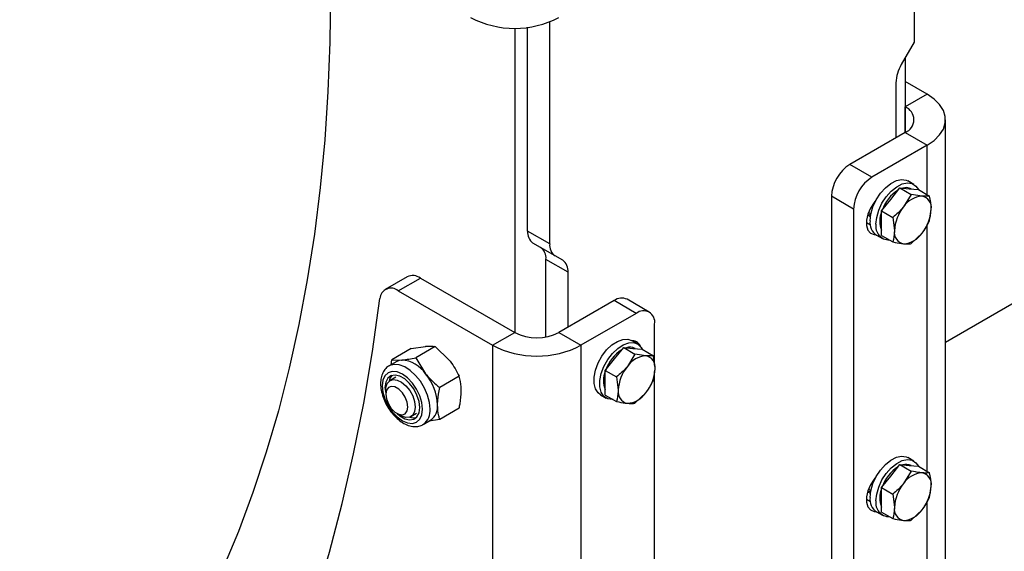
# Model space of a CAD drawing. Units: inches. Extents: x 0.3 to 7.9, y 0.2 to 11.3.
# Drawn here: x 6 to 6.2, y 8.4 to 8.6 of the extents above; entities that cross this region are included whole.
import ezdxf

# ---------------------------------------------------------------- set-up
doc = ezdxf.new("R2010")
doc.units = ezdxf.units.IN
doc.header["$MEASUREMENT"] = 0

msp = doc.modelspace()

# ---------------------------------------------------------------- linework, layer by layer
at = {"color": 7, "linetype": 'Continuous', "lineweight": 25}
for p, q in [((6.231548048693502, 8.499226629448946), (6.57660981422235, 8.698426546599295)), ((6.22368769126579, 8.632616339428647), (6.223687691265789, 8.574750197640991)), ((6.131819487410845, 8.523935118713627), (6.131819487410845, 8.57981639774167)), ((6.123003851687391, 8.578258471620854), (6.123003851687391, 8.501623547203641)), ((6.126251717480242, 8.527149323878284), (6.126251717480242, 8.57845391717453)), ((6.223687691265789, 8.574750197640991), (6.220406851370776, 8.569067616268008)), ((6.221367787128038, 8.570732005817511), (6.221367787128038, 8.551979428116704)), ((6.219047882990288, 8.564494507704566), (6.219047882990288, 8.550640175964764)), ((6.226935557058644, 8.561622043610674), (6.221367787128038, 8.564836248775348)), ((6.226935557058644, 8.561622043610674), (6.221367787128042, 8.558407838446088)), ((6.231548048693502, 8.324804821528854), (6.231548048693502, 8.555193633281363)), ((6.221367787128042, 8.551979428116706), (6.207448362301535, 8.543943915205064)), ((6.221367787128042, 8.551979428116706), (6.226935557058645, 8.54876522295205)), ((6.226935557058645, 8.54876522295205), (6.213016132232138, 8.54072971004041)), ((6.213016132232138, 8.54072971004041), (6.207448362301535, 8.543943915205064)), ((6.223541347907121, 8.53892246709222), (6.222056609258961, 8.539779588469461)), ((6.217748736673163, 8.535136141750467), (6.220068640810913, 8.538022080442913)), ((6.220068640810913, 8.538022080442913), (6.222902095643613, 8.536386361785247)), ((6.220068640810913, 8.538022080442913), (6.222388544948664, 8.537814646054347)), ((6.222388544948664, 8.537814646054347), (6.224708449086416, 8.53760721166578)), ((6.222917383843345, 8.537767359888084), (6.222885233253167, 8.537785920028732)), ((6.224708449086416, 8.53760721166578), (6.227541903919115, 8.535971493008113)), ((6.208376323956636, 8.532693326393446), (6.202808554026033, 8.535907531558102)), ((6.202808554026033, 8.535907531558102), (6.202808554026033, 8.316234478491726)), ((6.215428832535411, 8.53225020305802), (6.217748736673163, 8.535136141750467)), ((6.222902095643613, 8.536386361785247), (6.220996602466014, 8.53326118873775)), ((6.208376323956636, 8.532693326393446), (6.208376323956635, 8.31302027332707)), ((6.212088170577037, 8.531084569414006), (6.212740115497347, 8.531520059919288)), ((6.212151336493827, 8.531859954803155), (6.212741751476989, 8.531519115488344)), ((6.215428832535411, 8.53225020305802), (6.218262287368111, 8.530614484400353)), ((6.215428832535411, 8.529156829977005), (6.215428832535411, 8.53225020305802)), ((6.227541903919115, 8.529784746846085), (6.227956314879267, 8.532638885572048)), ((6.211862689529136, 8.530954401975745), (6.212088170577037, 8.531084569414006)), ((6.215428832535411, 8.52606345689599), (6.215428832535411, 8.529156829977005)), ((6.218262287368111, 8.530614484400353), (6.218676698328263, 8.527281876964288)), ((6.131819487410845, 8.523935118713627), (6.126251717480242, 8.527149323878284)), ((6.222902095643613, 8.524012869461188), (6.225636410741516, 8.526659573798588)), ((6.133178455791334, 8.520931041644523), (6.127610685860732, 8.52414524680918)), ((6.129532557375256, 8.523035413329257), (6.127610685860732, 8.52414524680918)), ((6.214183233411433, 8.526141023707561), (6.215667972059593, 8.525283902330319)), ((6.215428832535411, 8.52606345689599), (6.218262287368111, 8.524427738238325)), ((6.135100327305859, 8.5198212081646), (6.129532557375256, 8.523035413329257)), ((6.136459295686347, 8.516817131095499), (6.130891525755745, 8.520031336260153)), ((6.130891525755744, 8.50049394834941), (6.130891525755745, 8.520031336260153)), ((6.135100327305859, 8.5198212081646), (6.133178455791334, 8.520931041644523)), ((6.136459295686347, 8.50296279935558), (6.136459295686347, 8.516817131095499)), ((6.09595096023155, 8.515671870354604), (6.090383190300948, 8.512457665189947)), ((6.093663763570752, 8.51213280921557), (6.099231533501355, 8.515347014380227)), ((6.099231533501355, 8.515347014380227), (6.123003851687403, 8.501623547203634)), ((6.093663763570752, 8.51213280921557), (6.117436081756801, 8.498409342038977)), ((6.148058816375116, 8.509659060115286), (6.13413939154861, 8.501623547203645)), ((6.153626586305719, 8.506444854950631), (6.148058816375116, 8.509659060115286)), ((6.156907159575522, 8.506769710925006), (6.151339389644919, 8.509983916089663)), ((6.153626586305719, 8.506444854950631), (6.139707161479212, 8.49840934203899)), ((6.15826639458122, 8.49336601931392), (6.15826639458122, 8.50376547991143)), ((6.117436081756801, 8.498409342038977), (6.123003851687403, 8.501623547203634)), ((6.13413939154861, 8.501623547203645), (6.139707161479212, 8.49840934203899)), ((6.153944223774582, 8.498744902534016), (6.152459485126422, 8.499602023911258)), ((6.096946171923941, 8.497563652860192), (6.092047567361488, 8.494735748639922)), ((6.096946171923941, 8.497563652860192), (6.100500781551215, 8.498144322226892)), ((6.102977922682094, 8.498102982270465), (6.098079318119643, 8.495275078050197)), ((6.102977922682094, 8.498102982270465), (6.106532532309369, 8.494662266631847)), ((6.117436081756801, 8.498409342038977), (6.117436081756797, 8.268020530286451)), ((6.139707161479212, 8.49840934203899), (6.139707161479208, 8.26802053028645)), ((6.148151612540629, 8.494958577192262), (6.15047151667838, 8.49784451588471)), ((6.15047151667838, 8.49784451588471), (6.153304971511079, 8.496208797227043)), ((6.15047151667838, 8.49784451588471), (6.152791420816131, 8.497637081496142)), ((6.152791420816131, 8.497637081496142), (6.155111324953881, 8.497429647107575)), ((6.153320259710812, 8.497589795329882), (6.153288109120633, 8.497608355470527)), ((6.155111324953881, 8.497429647107575), (6.157944779786582, 8.495793928449908)), ((6.0932758386207, 8.49430885929069), (6.091382796844295, 8.493216029534707)), ((6.091855067973377, 8.493488665854299), (6.092047567361488, 8.494735748639922)), ((6.092047567361488, 8.494735748639922), (6.094524708492369, 8.494694408683495)), ((6.098079318119643, 8.495275078050197), (6.100556459250522, 8.491212353088452)), ((6.145831708402877, 8.492072638499815), (6.148151612540629, 8.494958577192262)), ((6.153304971511079, 8.496208797227043), (6.15139947833348, 8.493083624179546)), ((6.145831708402877, 8.492072638499815), (6.148665163235576, 8.490436919842148)), ((6.145831708402877, 8.488979265418802), (6.145831708402877, 8.492072638499815)), ((6.157944779786582, 8.48960718228788), (6.158359190746733, 8.492461321013845)), ((6.158266394581219, 8.423713587853864), (6.15826639458122, 8.491822213569597)), ((6.093023083479197, 8.490374661875979), (6.091612581763444, 8.4895603965676)), ((6.109009673440246, 8.490599541670102), (6.104111068877796, 8.487771637449834)), ((6.148665163235576, 8.490436919842148), (6.14907957419573, 8.487104312406085)), ((6.090525193758885, 8.487157011756736), (6.090525193758885, 8.486085610035186)), ((6.145831708402877, 8.485885892337787), (6.145831708402877, 8.488979265418802)), ((6.144586109278894, 8.485963459149357), (6.146070847927054, 8.485106337772116)), ((6.145831708402877, 8.485885892337787), (6.148665163235577, 8.48425017368012)), ((6.15330497151108, 8.483835304902986), (6.156039286608982, 8.486482009240385)), ((6.109009673440247, 8.482556771659466), (6.104111068877795, 8.479728867439198)), ((6.093308626264587, 8.481264041088833), (6.094236437099821, 8.480728253161601)), ((6.096861498995129, 8.480468020059666), (6.098272000710883, 8.481282285368046)), ((6.099912287345783, 8.478440917709316), (6.101805329122188, 8.479533747465299)), ((6.104111068877795, 8.479728867439198), (6.101366758174398, 8.479280565846262)), ((6.099912287345784, 8.478440917709316), (6.100029362311126, 8.478512319966791)), ((6.223541347907123, 8.46927003563215), (6.222056609258962, 8.47012715700939)), ((6.217748736673164, 8.465483710290396), (6.220068640810914, 8.468369648982842)), ((6.220068640810914, 8.468369648982842), (6.222902095643613, 8.466733930325175)), ((6.220068640810914, 8.468369648982842), (6.222388544948665, 8.468162214594274)), ((6.222388544948665, 8.468162214594274), (6.224708449086418, 8.467954780205709)), ((6.222917383843346, 8.468114928428013), (6.222885233253168, 8.468133488568661)), ((6.224708449086418, 8.467954780205709), (6.227541903919117, 8.466319061548042)), ((6.215428832535412, 8.462597771597947), (6.217748736673164, 8.465483710290396)), ((6.222902095643613, 8.466733930325175), (6.220996602466014, 8.46360875727768)), ((6.212151336493827, 8.462207523343082), (6.21274175147699, 8.461866684028271)), ((6.215428832535412, 8.462597771597947), (6.218262287368112, 8.460962052940282)), ((6.215428832535412, 8.459504398516934), (6.215428832535412, 8.462597771597947)), ((6.227541903919117, 8.460132315386014), (6.227956314879268, 8.462986454111977)), ((6.211862689529136, 8.461301970515674), (6.212088170577037, 8.461432137953937)), ((6.212088170577037, 8.461432137953937), (6.212740115497347, 8.461867628459217)), ((6.218262287368112, 8.460962052940282), (6.218676698328264, 8.457629445504217)), ((6.215428832535412, 8.45641102543592), (6.215428832535412, 8.459504398516934)), ((6.214183233411434, 8.45648859224749), (6.215667972059594, 8.455631470870248)), ((6.215428832535412, 8.45641102543592), (6.218262287368112, 8.454775306778252)), ((6.222902095643615, 8.45436043800112), (6.225636410741518, 8.457007142338517))]:
    msp.add_line(p, q, dxfattribs=at)
at = {"color": 8, "linetype": 'Continuous', "lineweight": 25}
for p, q in [((6.221367787128042, 8.551979428116706), (6.221367787128042, 8.558407838446088)), ((6.226935557058645, 8.536321529599924), (6.226935557058645, 8.54876522295205)), ((6.212646999462152, 8.528619160922366), (6.21162418980464, 8.529209616369451)), ((6.212619014158892, 8.530778119937162), (6.212088170577037, 8.531084569414006)), ((6.226935557058644, 8.466669098139855), (6.226935557058645, 8.52876930013736)), ((6.212646999462153, 8.458966729462295), (6.21162418980464, 8.45955718490938)), ((6.212619014158893, 8.461125688477091), (6.212088170577037, 8.461432137953937)), ((6.226935557058644, 8.397016666679782), (6.226935557058644, 8.459116868677288))]:
    msp.add_line(p, q, dxfattribs=at)
at = {"color": 7, "linetype": 'Continuous', "lineweight": 25, "flags": 128}
for points in [[(6.076605768932367, 8.58734526301646), (6.076442758180304, 8.574737623519981), (6.075953869100855, 8.562329265861665), (6.075139531098491, 8.550131088636851), (6.074000459428252, 8.53815380583373), (6.072537654567521, 8.526407937422965), (6.070752401337277, 8.514903800117715), (6.068646267773603, 8.50365149831218), (6.066221103750435, 8.492660915206653), (6.063479039354773, 8.481941704126829), (6.060422483015763, 8.471503280045027), (6.057054119389311, 8.461354811310773), (6.053376907000076, 8.451505211597988), (6.049394075642918, 8.441963132075863)], [(6.226935557058645, 8.54876522295205), (6.228700049390966, 8.549979166688491), (6.230072580772819, 8.551351549353711), (6.2310114475327, 8.552840671794884), (6.231488122679198, 8.554401287780166), (6.231488122679198, 8.555985978782557), (6.2310114475327, 8.55754659476784), (6.230072580772819, 8.559035717209014), (6.228700049390966, 8.560408099874232), (6.226935557058644, 8.561622043610674)], [(6.212552151404594, 8.529746100923855), (6.212727073135376, 8.531446021580742), (6.213240847352063, 8.5332410903024), (6.214061191731087, 8.535018516319248), (6.215136561018102, 8.53666661741773), (6.21639938580587, 8.538081837344539), (6.217770318168634, 8.539175252626857), (6.219163217384104, 8.539878159961196), (6.220490562471846, 8.540146393094627), (6.221668951458364, 8.539963097952885), (6.222056609258961, 8.539779588469461)], [(6.214036890052754, 8.528888979546613), (6.214211811783538, 8.530588900203501), (6.214725586000223, 8.532383968925158), (6.215545930379248, 8.534161394942007), (6.216621299666262, 8.535809496040489), (6.217884124454032, 8.537224715967298), (6.219255056816795, 8.538318131249616), (6.220647956032265, 8.539021038583954), (6.221975301120007, 8.539289271717385), (6.223153690106525, 8.539105976575645), (6.224109080477985, 8.538482670266596), (6.224716330121638, 8.537602662040987)], [(6.214036889808656, 8.534974411040396), (6.213542394432425, 8.534374357489071), (6.212644137381072, 8.532957001616866), (6.212001550943702, 8.53143141520879), (6.211666693651861, 8.529921192202615), (6.211666693651861, 8.528548681884658), (6.212001550943702, 8.527425076878247), (6.212644137381072, 8.526641404978664), (6.213542394432425, 8.526261154622539), (6.214036889794099, 8.526232033279403)], [(5.998286118620396, 8.310202493035716), (6.005786743225551, 8.317554351247503), (6.013010050479703, 8.325297069292205), (6.019950718888294, 8.333424943019288), (6.026603635180094, 8.34193198452954), (6.032963898074208, 8.350811926586427), (6.039026821890906, 8.360058227233248), (6.044787940003621, 8.369664074612654), (6.050243008129558, 8.379622391985034), (6.055388007456515, 8.389925842942036), (6.06021914760358, 8.400566836811368), (6.064732869413558, 8.411537534248954), (6.068925847575035, 8.42282985301425), (6.07279499307218, 8.434435473924541), (6.076337455460453, 8.446345846983776), (6.079550624966569, 8.458552197681444), (6.082432134411139, 8.471045533456861), (6.084979860952604, 8.483816650324096), (6.087191927651157, 8.496856139652655), (6.089066704851509, 8.51015439509892)], [(6.144586109278894, 8.485963459149357), (6.14401837670803, 8.486403255974981), (6.143346015642347, 8.487427408823576), (6.14299893080097, 8.488788056921672), (6.14299893080097, 8.49039970574515), (6.143346015642347, 8.492161089471203), (6.14401837670803, 8.493961533882404), (6.14497376707949, 8.49568791043483), (6.146152156066008, 8.49723174454052), (6.147479501153751, 8.49849603142479), (6.14887240036922, 8.499401331292978), (6.150243332731984, 8.499890760824908), (6.151506157519753, 8.499933567363092), (6.152459485126422, 8.499602023911258)], [(6.14780135729148, 8.484748838237273), (6.147636894714169, 8.48473953314695), (6.146458505727651, 8.484922828288692), (6.145503115356191, 8.48554613459774), (6.144830754290508, 8.486570287446336), (6.144483669449131, 8.48793093554443), (6.144483669449131, 8.489542584367909), (6.144830754290509, 8.49130396809396), (6.145503115356191, 8.493104412505163), (6.146458505727651, 8.494830789057588), (6.147636894714169, 8.496374623163277), (6.148964239801911, 8.497638910047549), (6.15035713901738, 8.498544209915735), (6.151728071380145, 8.499033639447665), (6.152990896167914, 8.499076445985851), (6.154066265454929, 8.498669939838063), (6.154886609833953, 8.497839663280594), (6.155119205989098, 8.497425097482788)], [(6.094524708492369, 8.494694408683495), (6.093868686660487, 8.494566943433748), (6.093275838620701, 8.49430885929069)], [(6.099786251076789, 8.482346418026967), (6.09961297607084, 8.483966294010738), (6.099104959458298, 8.485675837186678), (6.098296821731772, 8.4873585450125), (6.097243636141813, 8.48889974373068), (6.096017175545906, 8.49019440319553), (6.094701021206837, 8.491154294504039), (6.09338486686777, 8.491714002649832), (6.092158406271862, 8.491835384447734), (6.091105220681903, 8.49151016792881), (6.090297082955377, 8.490760516061382), (6.089789066342836, 8.489637516381352), (6.089615791336887, 8.488217699461073), (6.089789066342836, 8.486597823477302), (6.090297082955377, 8.484888280301362), (6.091105220681903, 8.48320557247554), (6.092158406271862, 8.48166437375736), (6.09338486686777, 8.480369714292513), (6.094701021206837, 8.479409822984003), (6.096017175545906, 8.47885011483821), (6.097243636141813, 8.478728733040306), (6.098296821731772, 8.47905394955923), (6.099104959458298, 8.47980360142666), (6.09961297607084, 8.480926601106688), (6.099786251076789, 8.482346418026967)], [(6.099075697580883, 8.482756611828933), (6.098898492449571, 8.484282142703385), (6.098381233161496, 8.48588868082872), (6.097565824987918, 8.487446074040474), (6.096518327449641, 8.488828151602801), (6.095323602567507, 8.489922945811138), (6.094078439846167, 8.490641762949714), (6.092883714964035, 8.490926368728934), (6.091836217425758, 8.49075370608118), (6.091020809252179, 8.49013776310731), (6.090503549964104, 8.48912843984391), (6.090326344832793, 8.487807505659108), (6.090503549964104, 8.486281974784657), (6.090525193758885, 8.486186971285536)], [(6.090525193758885, 8.487157011756736), (6.090566652018813, 8.487771918796069), (6.090892782131875, 8.488804564884399), (6.091516064266256, 8.48950042115771), (6.092381117069086, 8.489797657732403), (6.093411076802612, 8.489669863834417), (6.094514427024608, 8.4891283945124), (6.095593130225875, 8.488221361691815), (6.09655133889317, 8.48702935921922), (6.097303911981377, 8.485658301745318), (6.097783980068991, 8.484230013743451), (6.097948886999689, 8.48287140487053), (6.097948886999689, 8.48287140487053)], [(6.096092963689488, 8.48287140487053), (6.095925074883197, 8.484067826611904), (6.095441658332138, 8.4853137825237), (6.094701021206837, 8.486458991934606), (6.093792495275245, 8.487365325688174), (6.092825662173127, 8.487923466557664), (6.091917136241535, 8.488066094516935), (6.091176499116234, 8.487776006529128), (6.090693082565176, 8.487088191486823), (6.090525193758885, 8.486085610035186), (6.090693082565176, 8.484889188293812), (6.091176499116234, 8.483643232382015), (6.091917136241535, 8.482498022971109), (6.092825662173127, 8.48159168921754), (6.093792495275245, 8.48103354834805), (6.094701021206837, 8.48089092038878), (6.095441658332138, 8.481181008376586), (6.095925074883197, 8.48186882341889), (6.096092963689488, 8.48287140487053)], [(6.093396402926182, 8.481213352226632), (6.094078439846167, 8.480641171676904), (6.095323602567507, 8.479922354538328), (6.096518327449641, 8.479637748759107), (6.097565824987918, 8.479810411406861), (6.098381233161496, 8.480426354380732), (6.098898492449571, 8.48143567764413), (6.099075697580883, 8.482756611828933)], [(6.097948886999689, 8.48287140487053), (6.097783980068991, 8.481703193487062), (6.097303911981376, 8.480829180301088), (6.09655133889317, 8.48032702521972), (6.095593130225875, 8.480241346925611), (6.094514427024608, 8.480579758311183), (6.094236437099821, 8.480728253161601)], [(6.09660513176592, 8.480346464804036), (6.097464848337843, 8.480184163637098), (6.098230985565102, 8.480260325982202)], [(6.212552151404595, 8.460093669463784), (6.212727073135377, 8.46179359012067), (6.213240847352063, 8.46358865884233), (6.214061191731088, 8.465366084859177), (6.215136561018103, 8.467014185957659), (6.216399385805871, 8.468429405884468), (6.217770318168635, 8.469522821166786), (6.219163217384104, 8.470225728501125), (6.220490562471847, 8.470493961634556), (6.221668951458366, 8.470310666492814), (6.222056609258962, 8.47012715700939)], [(6.214036890052756, 8.459236548086542), (6.214211811783538, 8.460936468743428), (6.214725586000224, 8.462731537465087), (6.215545930379249, 8.464508963481935), (6.216621299666263, 8.466157064580417), (6.217884124454033, 8.467572284507227), (6.219255056816796, 8.468665699789543), (6.220647956032266, 8.469368607123883), (6.221975301120008, 8.469636840257314), (6.223153690106526, 8.469453545115572), (6.224109080477986, 8.468830238806525), (6.224716330121639, 8.467950230580916)], [(6.214036889855604, 8.465321979632678), (6.213542394432425, 8.464721926029), (6.212644137381072, 8.463304570156795), (6.212001550943702, 8.46177898374872), (6.211666693651861, 8.460268760742544), (6.211666693651861, 8.458896250424587), (6.212001550943702, 8.457772645418174), (6.212644137381072, 8.456988973518593), (6.213542394432425, 8.456608723162468), (6.214036889846091, 8.456579601821383)]]:
    msp.add_lwpolyline(points, dxfattribs=at)
at = {"color": 8, "linetype": 'Continuous', "lineweight": 25, "flags": 128}
msp.add_lwpolyline([(6.101679292853194, 8.482346418026967), (6.101516706230877, 8.48404657289923), (6.101037711450822, 8.485842790500685), (6.100268131245602, 8.487638236275505), (6.099249453883281, 8.489336117277235), (6.098036596524136, 8.490844900301592), (6.096694944622334, 8.4920832464652), (6.095296826979176, 8.492984396205845), (6.093917616478694, 8.493499768307752), (6.092631666715963, 8.493601578927512), (6.09150830357555, 8.493284339428259), (6.091359855373961, 8.493202642470758)], dxfattribs=at)
at = {"color": 7, "linetype": 'Continuous', "lineweight": 25}
for centre, radius, start, end in [((6.12300385168739, 8.602294651431388), 0.02410029879606542, 242.4805390039439, 297.5194609960577), ((6.228509596573484, 8.564171289685968), 0.009467232637787735, 148.8562722006294, 178.0435013569653), ((6.220147889279194, 8.555193633281396), 0.003437915880640011, 290.7834208002215, 69.21657919978982), ((6.212882150491698, 8.53544912701571), 0.01008402104706005, 122.6054783400231, 177.3945215143439), ((6.218449920422305, 8.532234921851053), 0.01008402104706394, 122.6054783400389, 177.3945215143451), ((6.224937260528549, 8.529056284167327), 0.009952552338960386, 122.2338501791396, 160.1770066243417), ((6.221619072344201, 8.535375022770054), 0.002723157916700865, 62.29233328409832, 108.3292748486885), ((6.22599469276091, 8.52996118372021), 0.005989235319447809, 93.42953811219489, 146.5650853550978), ((6.225108231616215, 8.533102821274843), 0.002885622048988495, 350.7481208212046, 79.45322217146663), ((6.221134541131792, 8.52969253083778), 0.006165177701191603, 157.7398636522093, 202.2601363477763), ((6.228737500303622, 8.5268181055487), 0.01007148550678183, 140.2279276209271, 177.3607126387834), ((6.217895512903915, 8.533102656987635), 0.01007148550677427, 320.2279276209176, 357.3607126387924), ((6.216314630902413, 8.529276875880186), 0.003791625523849969, 172.8912510321198, 235.7965685744887), ((6.129536885284483, 8.526826030615416), 0.003301037115186041, 174.3796210363401, 234.3019614712336), ((6.217376110387179, 8.528314590352915), 0.003388261410764244, 170.2398971857378, 270.3782988239403), ((6.221524781591313, 8.526817941261497), 0.002885622048988003, 170.7481208212649, 259.4532221715086), ((6.220638320446622, 8.52995957881612), 0.005989235319441998, 273.4295381121743, 326.5650853551459), ((6.127606357951501, 8.520354629523021), 0.003301037115188664, 354.3796210363454, 54.30196147118271), ((6.135104655215085, 8.52361182545076), 0.003301037115185523, 174.3796210363386, 234.3019614712461), ((6.133174127882108, 8.517140424358367), 0.003301037115184599, 354.3796210363379, 54.3019614712148), ((6.097311583386878, 8.512685247622676), 0.003281952271695289, 54.19683701990675, 114.4927045509717), ((6.091850149181941, 8.510016849888395), 0.002786840688945477, 49.3997205343108, 177.1710033123596), ((6.149980863979121, 8.50697611176149), 0.003300375563659848, 65.69288095389034, 125.6175774751988), ((6.155437822616477, 8.504224319786104), 0.002865545914886486, 350.7859630095761, 129.2032852356569), ((6.128571621617996, 8.512369303778073), 0.01210253470794895, 242.6096722366085, 297.3903277635022), ((6.152704138781883, 8.497330840539567), 0.002182334043125862, 17.39235188211304, 92.3029233787562), ((6.128571621617994, 8.51978278710658), 0.02410029879603336, 242.4805390039388, 297.5194609961308), ((6.155349666970895, 8.488865910441271), 0.009968470791570278, 122.2409175588463, 160.8584941334108), ((6.152021948211668, 8.495197458211848), 0.002723157916702552, 62.29233328411568, 108.3292748486767), ((6.094058941867161, 8.486922346565654), 0.007786005915277293, 33.43491464488974, 86.57046188783376), ((6.156397568628376, 8.489783619162006), 0.005989235319447809, 93.42953811219489, 146.5650853550978), ((6.155511107483683, 8.492925256716639), 0.002885622048986094, 350.7481208212308, 79.45322217151865), ((6.151537416999269, 8.489514966279577), 0.006165177701202289, 157.7398636522652, 202.2601363477509), ((6.159140376171073, 8.486640540990502), 0.01007148550676568, 140.2279276209033, 177.3607126388095), ((6.148298388771384, 8.492925092429433), 0.01007148550677205, 320.227927620908, 357.3607126387918), ((6.094234519012799, 8.488859417131067), 0.002905973539974978, 136.7590509818994, 169.295662548003), ((6.090493292061619, 8.482836344942681), 0.01309293115882892, 2.639287361227989, 39.77207237904945), ((6.151927657458782, 8.486640376703292), 0.002885622048988491, 170.7481208212386, 259.4532221714566), ((6.151041196314086, 8.48978201425792), 0.005989235319444459, 273.4295381121977, 326.5650853551412), ((6.099281146967354, 8.483028271407548), 0.004310822790807379, 305.8415244428198, 5.470655950529075), ((6.224937260528562, 8.459403852707245), 0.009952552338976033, 122.2338501791674, 160.1770066243083), ((6.221619072344201, 8.465722591309971), 0.002723157916712248, 62.29233328420342, 108.3292748485707), ((6.225994692760914, 8.460308752260135), 0.005989235319453296, 93.4295381122088, 146.565085355074), ((6.225108231616214, 8.463450389814769), 0.002885622048990562, 350.7481208212799, 79.45322217142754), ((6.221110130372057, 8.460044901976728), 0.006140768783949059, 157.6950551946657, 202.6763140138856), ((6.228737500303636, 8.457165674088625), 0.01007148550679503, 140.2279276209633, 177.3607126387667), ((6.217895512903915, 8.463450225527565), 0.01007148550677547, 320.2279276209241, 357.3607126387927), ((6.216314630902413, 8.459624444420115), 0.003791625523849236, 172.8912510321181, 235.7965685744998), ((6.217376110387178, 8.458662158892842), 0.003388261410762479, 170.2398971857005, 270.3782988239705), ((6.221524781591316, 8.457165509801426), 0.002885622048988329, 170.7481208212705, 259.4532221714739), ((6.220638320446622, 8.460307147356055), 0.005989235319446417, 273.4295381121797, 326.5650853551128)]:
    msp.add_arc(centre, radius, start, end, dxfattribs=at)
at = {"color": 8, "linetype": 'Continuous', "lineweight": 25}
msp.add_arc((6.097489524220807, 8.481877347568846), 0.004215944530900046, 307.0445859007443, 6.388015259346921, dxfattribs=at)
at = {"color": 7, "linetype": 'Continuous', "lineweight": 25}
for points, knots in [([(6.225636410741516, 8.53593969304163), (6.225449838001228, 8.535958607013765), (6.224645122342388, 8.536040185756322), (6.223659331554344, 8.536235969986475), (6.222902095643613, 8.536386361785247)], [0, 0, 0, 0, 0.2318492727705994, 0.9999999999999999, 0.9999999999999999, 0.9999999999999999, 0.9999999999999999]), ([(6.227541903919115, 8.535971493008113), (6.227434095777038, 8.535955969045894), (6.226923158560704, 8.535882396031), (6.226203902905368, 8.535914423440191), (6.225636410741516, 8.53593969304163)], [0, 0, 0, 0, 0.2110007621882841, 1, 1, 1, 1]), ([(6.227956314879267, 8.532638885572048), (6.227955900900477, 8.532712455802235), (6.227950003815161, 8.533760456169754), (6.227738531114362, 8.534906190183179), (6.227541903919115, 8.535971493008113)], [0, 0, 0, 0, 0.07020057670354933, 1, 1, 1, 1]), ([(6.220996602466014, 8.53326118873775), (6.22094119303243, 8.533193013899687), (6.220151891345954, 8.532221870338422), (6.21917272016628, 8.531388941320687), (6.218262287368111, 8.530614484400353)], [0, 0, 0, 0, 0.07020057670354658, 1, 1, 1, 1]), ([(6.225636410741516, 8.526659573798588), (6.22569099221752, 8.526728226606387), (6.226468499733365, 8.527706178797432), (6.227024725511439, 8.528783268998392), (6.227541903919115, 8.529784746846085)], [0, 0, 0, 0, 0.07020057670332347, 1, 1, 1, 1]), ([(6.218676698328263, 8.527281876964288), (6.218676284349473, 8.52720878470384), (6.218670387264156, 8.5261675929661), (6.218458914563358, 8.525266020135902), (6.218262287368111, 8.524427738238325)], [0, 0, 0, 0, 0.07020057670346398, 1, 1, 1, 1]), ([(6.218262287368111, 8.524427738238325), (6.219019523278843, 8.524277346439552), (6.220005314066887, 8.5240815622094), (6.220810029725725, 8.523999983466842), (6.220996602466013, 8.523981069494708)], [0, 0, 0, 0, 0.7681507272294296, 1, 1, 1, 1]), ([(6.220996602466013, 8.523981069494708), (6.221564094629866, 8.523955799893269), (6.222283350285202, 8.523923772484078), (6.222794287501537, 8.523997345498971), (6.222902095643613, 8.524012869461188)], [0, 0, 0, 0, 0.788999237811645, 1, 1, 1, 1]), ([(6.100500781551215, 8.498144322226892), (6.100571751718304, 8.498150405363129), (6.101582510148446, 8.49823704150171), (6.102305602288117, 8.498167573029823), (6.102977922682094, 8.498102982270465)], [0, 0, 0, 0, 0.07021476642951398, 1, 1, 1, 1]), ([(6.094524708492369, 8.494694408683495), (6.094596755441098, 8.49470111343254), (6.095622849415256, 8.494796602592245), (6.096895772775667, 8.495044544927811), (6.098079318119643, 8.495275078050197)], [0, 0, 0, 0, 0.07021476642937953, 1, 1, 1, 1]), ([(6.106532532309369, 8.494662266631847), (6.106603502476458, 8.494572999859223), (6.107614260906599, 8.493301660835186), (6.108337353046269, 8.49190144327829), (6.109009673440246, 8.490599541670102)], [0, 0, 0, 0, 0.07021476642954032, 1, 1, 1, 1]), ([(6.156039286608982, 8.495762128483426), (6.155852713868693, 8.495781042455562), (6.155047998209855, 8.495862621198118), (6.154062207421811, 8.49605840542827), (6.153304971511079, 8.496208797227043)], [0, 0, 0, 0, 0.2318492727705997, 1, 1, 1, 1]), ([(6.157944779786582, 8.495793928449908), (6.157836971644504, 8.49577840448769), (6.15732603442817, 8.495704831472798), (6.156606778772835, 8.495736858881987), (6.156039286608982, 8.495762128483426)], [0, 0, 0, 0, 0.2110007621882847, 0.9999999999999999, 0.9999999999999999, 0.9999999999999999, 0.9999999999999999]), ([(6.158359190746733, 8.492461321013845), (6.158358776767943, 8.49253489124403), (6.158352879682628, 8.493582891611549), (6.158141406981828, 8.494728625624974), (6.157944779786582, 8.495793928449908)], [0, 0, 0, 0, 0.07020057670354916, 1, 1, 1, 1]), ([(6.091362001185706, 8.493181729621705), (6.091324479916262, 8.49316690352909), (6.090900016609919, 8.492999181797288), (6.090286387446108, 8.492325126343816), (6.089617827908896, 8.49124138709937), (6.089256181142686, 8.489897278545385), (6.089182579469766, 8.48836171173621), (6.089419362592653, 8.486673510951574), (6.089956514498281, 8.484929289764152), (6.090762592579624, 8.483224306375124), (6.091796665655847, 8.481640416159932), (6.093014116944712, 8.480250295730205), (6.0943699372142, 8.479119081945969), (6.09581736576932, 8.478311850556725), (6.097245769906465, 8.477903753750784), (6.098561670234059, 8.477926030610737), (6.099512634100153, 8.478157959089762), (6.099933049966269, 8.478488854053362), (6.100041354350513, 8.478574096733693)], [0, 0, 0, 0, 0.00626193054440228, 0.07083874778921673, 0.1346978641094185, 0.2009706502966722, 0.2708652300351698, 0.3429572882582093, 0.4152772900536539, 0.4873593251423853, 0.5594061872732399, 0.6317249226469518, 0.7046501022638485, 0.7785604208952349, 0.8533408134796935, 0.9171675080125383, 0.9786613142768561, 0.9999999999999999, 0.9999999999999999, 0.9999999999999999, 0.9999999999999999]), ([(6.15139947833348, 8.493083624179546), (6.151344068899897, 8.493015449341485), (6.15055476721342, 8.492044305780219), (6.149575596033746, 8.491211376762484), (6.148665163235577, 8.490436919842148)], [0, 0, 0, 0, 0.07020057670354969, 1, 1, 1, 1]), ([(6.100556459250522, 8.491212353088452), (6.100628506199252, 8.491123707928637), (6.10165460017341, 8.489861221925716), (6.102927523533819, 8.488778415176274), (6.104111068877796, 8.487771637449834)], [0, 0, 0, 0, 0.07021476642946467, 0.9999999999999999, 0.9999999999999999, 0.9999999999999999, 0.9999999999999999]), ([(6.109548407688445, 8.48688916132635), (6.10954041085049, 8.487250201272794), (6.109510642281685, 8.48859418780185), (6.109221293451246, 8.489752437074856), (6.109009673440246, 8.490599541670102)], [0, 0, 0, 0, 0.2686336050556542, 1, 1, 1, 1]), ([(6.156039286608982, 8.486482009240385), (6.156093868084986, 8.486550662048183), (6.15687137560083, 8.48752861423923), (6.157427601378905, 8.48860570444019), (6.157944779786582, 8.48960718228788)], [0, 0, 0, 0, 0.07020057670332142, 1, 1, 1, 1]), ([(6.103572334629598, 8.48343924778295), (6.103580331467553, 8.483809520681971), (6.103610100036359, 8.48518787726898), (6.103899448866796, 8.486680201590625), (6.104111068877796, 8.487771637449834)], [0, 0, 0, 0, 0.268633605055686, 1, 1, 1, 1]), ([(6.109009673440247, 8.482556771659466), (6.109090999804464, 8.482941322628259), (6.109406767381542, 8.48443442672615), (6.109488055462258, 8.485843211193513), (6.109548407688445, 8.48688916132635)], [0, 0, 0, 0, 0.2575513451038905, 1, 1, 1, 1]), ([(6.14907957419573, 8.487104312406085), (6.14907916021694, 8.487031220145637), (6.149073263131623, 8.485990028407898), (6.148861790430823, 8.485088455577698), (6.148665163235577, 8.48425017368012)], [0, 0, 0, 0, 0.07020057670346365, 0.9999999999999999, 0.9999999999999999, 0.9999999999999999, 0.9999999999999999]), ([(6.104111068877795, 8.479728867439198), (6.104029742513579, 8.480019520986527), (6.103713974936502, 8.481148047600174), (6.103632686855786, 8.482462978847266), (6.103572334629598, 8.48343924778295)], [0, 0, 0, 0, 0.2575513451039346, 0.9999999999999999, 0.9999999999999999, 0.9999999999999999, 0.9999999999999999]), ([(6.148665163235577, 8.48425017368012), (6.149422399146308, 8.484099781881348), (6.150408189934352, 8.483903997651195), (6.151212905593192, 8.48382241890864), (6.15139947833348, 8.483803504936503)], [0, 0, 0, 0, 0.7681507272294278, 1, 1, 1, 1]), ([(6.15139947833348, 8.483803504936503), (6.151966970497332, 8.483778235335064), (6.152686226152667, 8.483746207925874), (6.153197163369002, 8.483819780940767), (6.15330497151108, 8.483835304902986)], [0, 0, 0, 0, 0.7889992378116447, 1, 1, 1, 1]), ([(6.225636410741518, 8.46628726158156), (6.225449838001229, 8.466306175553694), (6.224645122342389, 8.466387754296251), (6.223659331554345, 8.466583538526404), (6.222902095643613, 8.466733930325175)], [0, 0, 0, 0, 0.2318492727705994, 0.9999999999999999, 0.9999999999999999, 0.9999999999999999, 0.9999999999999999]), ([(6.227541903919117, 8.466319061548042), (6.22743409577704, 8.466303537585823), (6.226923158560704, 8.46622996457093), (6.226203902905369, 8.466261991980119), (6.225636410741518, 8.46628726158156)], [0, 0, 0, 0, 0.2110007621882832, 1, 1, 1, 1]), ([(6.227956314879268, 8.462986454111977), (6.227955900900478, 8.463060024342163), (6.227950003815163, 8.464108024709683), (6.227738531114363, 8.465253758723108), (6.227541903919117, 8.466319061548042)], [0, 0, 0, 0, 0.07020057670355358, 1, 1, 1, 1]), ([(6.220996602466014, 8.46360875727768), (6.220941193032432, 8.463540582439617), (6.220151891345955, 8.46256943887835), (6.219172720166281, 8.461736509860616), (6.218262287368112, 8.460962052940282)], [0, 0, 0, 0, 0.07020057670355014, 1, 1, 1, 1]), ([(6.225636410741518, 8.457007142338517), (6.225690992217521, 8.457075795146316), (6.226468499733365, 8.458053747337361), (6.22702472551144, 8.459130837538321), (6.227541903919117, 8.460132315386014)], [0, 0, 0, 0, 0.07020057670332347, 1, 1, 1, 1]), ([(6.218676698328264, 8.457629445504217), (6.218676284349474, 8.45755635324377), (6.218670387264157, 8.45651516150603), (6.218458914563358, 8.455613588675831), (6.218262287368112, 8.454775306778252)], [0, 0, 0, 0, 0.07020057670346398, 1, 1, 1, 1]), ([(6.218262287368112, 8.454775306778252), (6.219019523278844, 8.45462491497948), (6.220005314066888, 8.454429130749327), (6.220810029725726, 8.454347552006771), (6.220996602466014, 8.454328638034637)], [0, 0, 0, 0, 0.7681507272294301, 1, 1, 1, 1]), ([(6.220996602466014, 8.454328638034637), (6.221564094629866, 8.454303368433196), (6.222283350285202, 8.454271341024008), (6.222794287501538, 8.454344914038899), (6.222902095643615, 8.45436043800112)], [0, 0, 0, 0, 0.7889992378116423, 0.9999999999999999, 0.9999999999999999, 0.9999999999999999, 0.9999999999999999])]:
    msp.add_open_spline(points, degree=3, knots=knots, dxfattribs=at)

doc.saveas('drawing.dxf')
